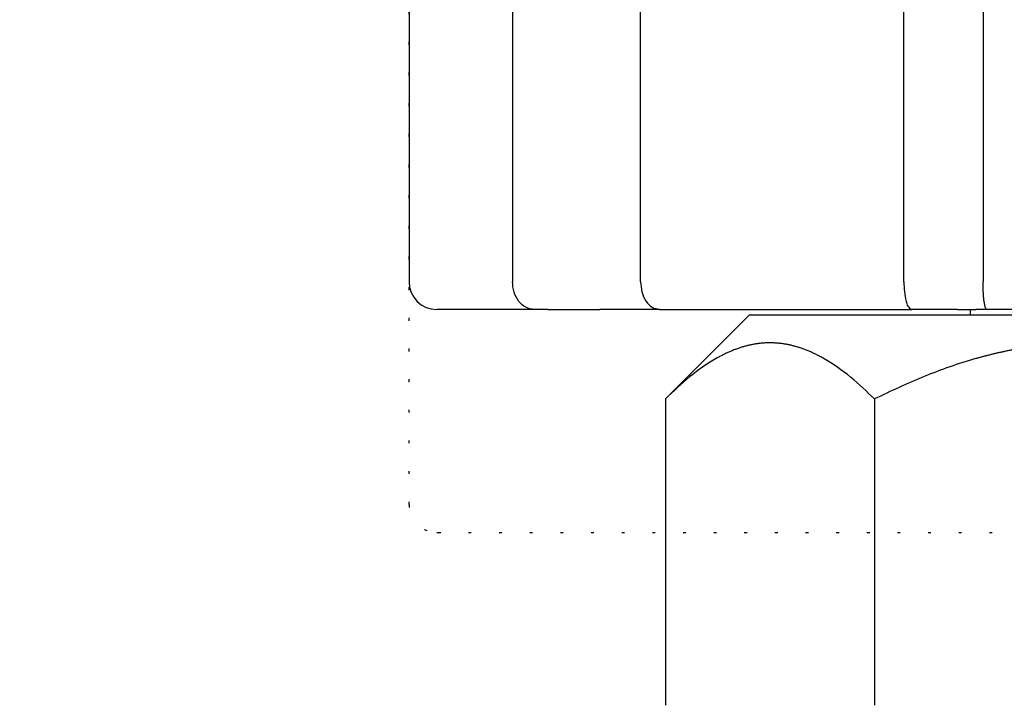
# Model space of a CAD drawing. Units: inches. Extents: x 2 to 443, y -46 to 525.
# Drawn here: x 238 to 274, y 385 to 410 of the extents above; entities that cross this region are included whole.
import ezdxf

# ---------------------------------------------------------------- set-up
doc = ezdxf.new("R2010")
doc.units = ezdxf.units.IN
doc.linetypes.add('DOTTED', pattern=[1, 0, -1])
doc.linetypes.add('PHANTOM', pattern=[13, 10, -1, 0, -1, 0, -1])
doc.layers.add('1', color=7, linetype='Continuous')
doc.styles.add('CONVERTER_11', font='txt.shx', dxfattribs={"width": 0.9})
doc.dimstyles.new('ME10_DIM_10', dxfattribs={"dimtxt": 5, "dimasz": 4, "dimexe": 1, "dimexo": 1, "dimgap": 1, "dimtad": 1, "dimdec": 3, "dimdsep": 46, "dimtxsty": 'CONVERTER_11', "dimblk1": 'OPEN30', "dimblk2": 'OPEN30', "dimsah": 1, "dimcen": 0.09, "dimclrd": 2, "dimclre": 2, "dimclrt": 2, "dimadec": 0, "dimazin": 0, "dimtfac": 1, "dimtdec": 4, "dimtix": 1, "dimtmove": 0, "dimatfit": 3, "dimfxl": 1, "dimtolj": 1, "dimtzin": 0, "dimarcsym": 0})

# ---------------------------------------------------------------- blocks, each defined once
blk = doc.blocks.new('*D1')
at = {"layer": '1', "color": 2}
for p, q in [((184.565, 434.597), (183.493, 430.597)), ((184.565, 434.597), (185.636, 430.597)), ((184.565, 39.597), (183.493, 43.597)), ((184.565, 39.597), (185.636, 43.597))]:
    blk.add_line(p, q, dxfattribs=at)
at = {"layer": '1', "color": 2, "linetype": 'Continuous'}
for p, q in [((261.581, 434.597), (183.565, 434.597)), ((184.565, 434.597), (184.565, 39.597)), ((198.881, 39.597), (183.565, 39.597))]:
    blk.add_line(p, q, dxfattribs=at)
at = {"layer": '1', "color": 2, "insert": (183.398, 214.402), "char_height": 5, "attachment_point": 7, "rotation": 90, "line_spacing_factor": 0.454545, "style": 'CONVERTER_11'}
blk.add_mtext('呼び長さ（実寸法L）', dxfattribs=at)
blk = doc.blocks.new('_OPEN30')
at = {"color": 0, "linetype": 'ByBlock', "lineweight": -2}
for p, q in [((-1, 0.267949), (0, 0)), ((0, 0), (-1, -0.267949)), ((0, 0), (-1, 0))]:
    blk.add_line(p, q, dxfattribs=at)

msp = doc.modelspace()

# ---------------------------------------------------------------- linework, layer by layer
at = {"color": 3, "linetype": 'Continuous'}
for p, q in [((252.3702, 422.5975), (252.3702, 400.5975)), ((256.0835, 422.5975), (256.0835, 400.5975)), ((260.6832, 400.5975), (260.6832, 422.5975)), ((270.1354, 400.5975), (270.1354, 422.5975)), ((272.9772, 422.5975), (272.9772, 400.5975)), ((256.8718, 399.5975), (253.4067, 399.5975)), ((257.3513, 399.5975), (256.8718, 399.5975)), ((257.3513, 399.5975), (259.2199, 399.5975)), ((261.3744, 399.5975), (259.2199, 399.5975)), ((261.3744, 399.5975), (270.4157, 399.5975)), ((272.0617, 399.5975), (270.4157, 399.5975)), ((272.0617, 399.5975), (272.7158, 399.5975)), ((273.1158, 399.5975), (272.7158, 399.5975)), ((280.0461, 399.5975), (273.1158, 399.5975)), ((264.5809, 399.3975), (261.5865, 396.403)), ((276.5809, 399.3975), (264.5809, 399.3975)), ((261.5809, 396.3975), (261.5809, 385.3975)), ((269.0809, 396.3891), (269.0809, 385.3975))]:
    msp.add_line(p, q, dxfattribs=at)
at = {"color": 6, "linetype": 'DOTTED'}
for p, q in [((252.3702, 392.5975), (252.3702, 414.5975)), ((253.4067, 391.5975), (299.7552, 391.5975))]:
    msp.add_line(p, q, dxfattribs=at)
at = {"color": 7, "linetype": 'Continuous'}
msp.add_line((253.4067, 399.5975), (253.3702, 399.5975), dxfattribs=at)
at = {"color": 6, "linetype": 'PHANTOM'}
msp.add_line((253.3702, 391.5975), (253.4067, 391.5975), dxfattribs=at)
at = {"color": 3, "linetype": 'Continuous'}
msp.add_arc((253.3702, 400.5975), 1, 180, 270, dxfattribs=at)
at = {"color": 6, "linetype": 'DOTTED'}
msp.add_arc((253.3702, 392.5975), 1, 180, 270, dxfattribs=at)
at = {"color": 3, "linetype": 'Continuous'}
for points, knots in [([(256.8718, 399.5975), (256.7632, 399.6148), (256.5459, 399.6496), (256.2866, 399.8939), (256.1158, 400.2184), (256.0943, 400.4711), (256.0835, 400.5975)], [0, 0, 0, 0, 0.3231583, 0.6463166, 1.0233208, 1.400325, 1.400325, 1.400325, 1.400325]), ([(260.6832, 400.5975), (260.6923, 400.4729), (260.7106, 400.2238), (260.8553, 399.9046), (261.0788, 399.655), (261.2759, 399.6166), (261.3744, 399.5975)], [0, 0, 0, 0, 0.3717874, 0.7435748, 1.0370246, 1.3304744, 1.3304744, 1.3304744, 1.3304744]), ([(270.1354, 400.5975), (270.1379, 400.4779), (270.1428, 400.2388), (270.2033, 399.9507), (270.2596, 399.705), (270.3637, 399.6333), (270.4157, 399.5975)], [0, 0, 0, 0, 0.3566704, 0.7133408, 0.8960395, 1.0787381, 1.0787381, 1.0787381, 1.0787381]), ([(273.1158, 399.5975), (273.102, 399.6088), (273.075, 399.6311), (273.0566, 399.681), (273.0495, 399.7159), (273.0456, 399.7361), (273.0446, 399.7411), (273.0436, 399.7462), (273.0426, 399.7512), (273.0416, 399.7562), (273.0407, 399.7612), (273.0397, 399.7662), (273.0387, 399.7712), (273.0377, 399.7762), (273.0368, 399.7812), (273.0358, 399.7862), (273.0349, 399.7912), (273.0339, 399.7962), (273.033, 399.8012), (273.0321, 399.8062), (273.0311, 399.8112), (273.0302, 399.8162), (273.0293, 399.8211), (273.0285, 399.826), (273.0276, 399.831), (273.0267, 399.8359), (273.0259, 399.8408), (273.025, 399.8458), (273.0242, 399.8507), (273.0233, 399.8557), (273.0225, 399.8606), (273.0217, 399.8656), (273.0209, 399.8705), (273.0201, 399.8755), (273.0193, 399.8804), (273.0185, 399.8854), (273.006, 399.9665), (272.9902, 400.1252), (272.982, 400.3613), (272.9788, 400.5188), (272.9772, 400.5975)], [0, 0, 0, 0, 0.0525798, 0.1031952, 0.154833, 0.1599663, 0.1650936, 0.1702124, 0.1753327, 0.1804385, 0.1855438, 0.1906521, 0.1957605, 0.200846, 0.2059315, 0.2110162, 0.2161009, 0.2211907, 0.2262805, 0.2313705, 0.2364604, 0.2414726, 0.2464847, 0.2514968, 0.2565089, 0.2615199, 0.2665308, 0.2715417, 0.2765527, 0.2815722, 0.2865918, 0.2916114, 0.296631, 0.3016508, 0.3066706, 0.3116902, 0.3167098, 0.5528709, 0.7894016, 1.0254242, 1.0254242, 1.0254242, 1.0254242]), ([(269.0809, 396.3891), (268.8007, 396.6568), (268.2404, 397.192), (267.5859, 397.6555), (267.2098, 397.8677), (267.1511, 397.8999), (267.0921, 397.9313), (267.0326, 397.962), (266.9728, 397.9919), (266.9125, 398.021), (266.8519, 398.0493), (266.7909, 398.0767), (266.7294, 398.1031), (266.6676, 398.1287), (266.6054, 398.1533), (266.5428, 398.1769), (266.4799, 398.1995), (266.4166, 398.221), (266.3529, 398.2415), (266.2908, 398.2602), (266.2304, 398.2773), (266.1717, 398.2929), (266.1127, 398.3075), (266.0535, 398.3212), (265.994, 398.3338), (265.9344, 398.3454), (265.8745, 398.356), (265.8145, 398.3655), (265.7544, 398.374), (265.6941, 398.3814), (265.6337, 398.3877), (265.5732, 398.3929), (265.5126, 398.397), (265.4519, 398.4), (265.3913, 398.4018), (265.3306, 398.4025), (265.2701, 398.402), (265.2096, 398.4003), (265.1492, 398.3975), (265.0889, 398.3936), (265.0287, 398.3885), (264.9685, 398.3824), (264.9085, 398.3752), (264.8485, 398.3669), (264.7888, 398.3576), (264.7292, 398.3473), (264.6698, 398.3359), (264.6106, 398.3235), (264.5516, 398.3101), (264.4928, 398.2957), (264.4343, 398.2804), (264.3741, 398.2635), (264.3123, 398.2451), (264.2489, 398.225), (264.1859, 398.2038), (264.1232, 398.1815), (264.0609, 398.1582), (263.999, 398.134), (263.9375, 398.1088), (263.8763, 398.0826), (263.8155, 398.0556), (263.7551, 398.0277), (263.6951, 397.999), (263.6355, 397.9694), (263.5763, 397.9391), (263.5175, 397.908), (263.4591, 397.8762), (263.0817, 397.6648), (262.4245, 397.2017), (261.8621, 396.6655), (261.5809, 396.3975)], [0, 0, 0, 0, 1.1618106, 2.3236212, 2.3905111, 2.4574033, 2.524299, 2.591194, 2.6580977, 2.7250016, 2.7919045, 2.8588072, 2.9256935, 2.9925798, 3.059467, 3.1263542, 3.1932328, 3.2601116, 3.326989, 3.3938662, 3.4546234, 3.5153805, 3.5761376, 3.6368947, 3.6976577, 3.7584207, 3.8191837, 3.8799468, 3.9406791, 4.0014114, 4.0621441, 4.1228768, 4.1836006, 4.2443245, 4.3050474, 4.3657701, 4.4262252, 4.4866804, 4.5471365, 4.6075927, 4.6680573, 4.728522, 4.7889863, 4.8494505, 4.9099443, 4.970438, 5.0309317, 5.0914253, 5.1519132, 5.2124011, 5.2728889, 5.3333768, 5.3998712, 5.4663659, 5.5328618, 5.5993576, 5.6658619, 5.7323663, 5.7988697, 5.8653731, 5.931893, 5.998413, 6.0649341, 6.131455, 6.1979671, 6.2644798, 6.330989, 6.3974959, 7.5623747, 8.7272534, 8.7272534, 8.7272534, 8.7272534]), ([(284.0809, 396.3891), (283.4924, 396.6687), (282.3154, 397.228), (281.041, 397.6677), (280.3337, 397.8668), (280.2128, 397.8998), (280.0917, 397.9319), (279.9703, 397.963), (279.8486, 397.9932), (279.7267, 398.0224), (279.6046, 398.0505), (279.4823, 398.0777), (279.3597, 398.1039), (279.2369, 398.129), (279.1139, 398.1531), (278.9907, 398.1762), (278.8673, 398.1981), (278.7437, 398.219), (278.6199, 398.2387), (278.4977, 398.2571), (278.3769, 398.2742), (278.2577, 398.2899), (278.1384, 398.3046), (278.019, 398.3183), (277.8994, 398.3309), (277.7797, 398.3424), (277.6599, 398.3528), (277.5401, 398.3622), (277.4201, 398.3705), (277.3001, 398.3777), (277.18, 398.3838), (277.0599, 398.3888), (276.9397, 398.3927), (276.8195, 398.3954), (276.6993, 398.3971), (276.5793, 398.3977), (276.4594, 398.3971), (276.3397, 398.3954), (276.22, 398.3926), (276.1003, 398.3887), (275.9807, 398.3837), (275.8612, 398.3776), (275.7417, 398.3705), (275.6223, 398.3622), (275.5029, 398.3529), (275.3836, 398.3425), (275.2645, 398.3311), (275.1454, 398.3186), (275.0265, 398.305), (274.9076, 398.2904), (274.789, 398.2747), (274.6687, 398.2578), (274.547, 398.2395), (274.4238, 398.2199), (274.3008, 398.1992), (274.1779, 398.1774), (274.0553, 398.1545), (273.9328, 398.1306), (273.8106, 398.1057), (273.6886, 398.0797), (273.5667, 398.0527), (273.4452, 398.0247), (273.3238, 397.9957), (273.2027, 397.9658), (273.0818, 397.9349), (272.9612, 397.9031), (272.8408, 397.8703), (272.1315, 397.6713), (270.8527, 397.2308), (269.6715, 396.6697), (269.0809, 396.3891)], [0, 0, 0, 0, 1.9537401, 3.9074802, 4.0328113, 4.1581419, 4.2834722, 4.4088026, 4.5341348, 4.6594669, 4.7847992, 4.9101315, 5.0354683, 5.1608052, 5.2861422, 5.4114791, 5.5368144, 5.6621497, 5.7874848, 5.9128197, 6.0330521, 6.1532845, 6.2735168, 6.3937492, 6.5139828, 6.6342164, 6.7544501, 6.8746837, 6.994912, 7.1151403, 7.2353687, 7.3555971, 7.475824, 7.5960508, 7.7162775, 7.8365041, 7.9562134, 8.0759227, 8.1956321, 8.3153415, 8.4350524, 8.5547632, 8.674474, 8.7941847, 8.9139003, 9.0336159, 9.1533314, 9.2730469, 9.3927613, 9.5124757, 9.63219, 9.7519044, 9.8766658, 10.0014273, 10.126189, 10.2509507, 10.375714, 10.5004774, 10.6252406, 10.7500039, 10.8747627, 10.9995216, 11.1242802, 11.2490389, 11.3737959, 11.4985528, 11.62331, 11.7480676, 13.708684, 15.6693004, 15.6693004, 15.6693004, 15.6693004])]:
    msp.add_open_spline(points, degree=3, knots=knots, dxfattribs=at)
at = {"layer": '1', "color": 3, "linetype": 'Continuous'}
msp.add_line((272.5309, 399.3975), (272.5309, 399.5975), dxfattribs=at)

# ---------------------------------------------------------------- dimensions: what is measured, and where the dimension line sits
at = {"layer": '1'}
dim = msp.add_linear_dim(base=(184.5646, 434.5975), p1=(199.8809, 39.5975), p2=(262.5809, 434.5975), angle=90, text='呼び長さ（実寸法L）', dimstyle='ME10_DIM_10', dxfattribs=at)
dim.commit()
dim.dimension.update_dxf_attribs({"geometry": '*D1', "text_midpoint": (180.8979, 241.6078), "text_rotation": 90})

doc.saveas('drawing.dxf')
